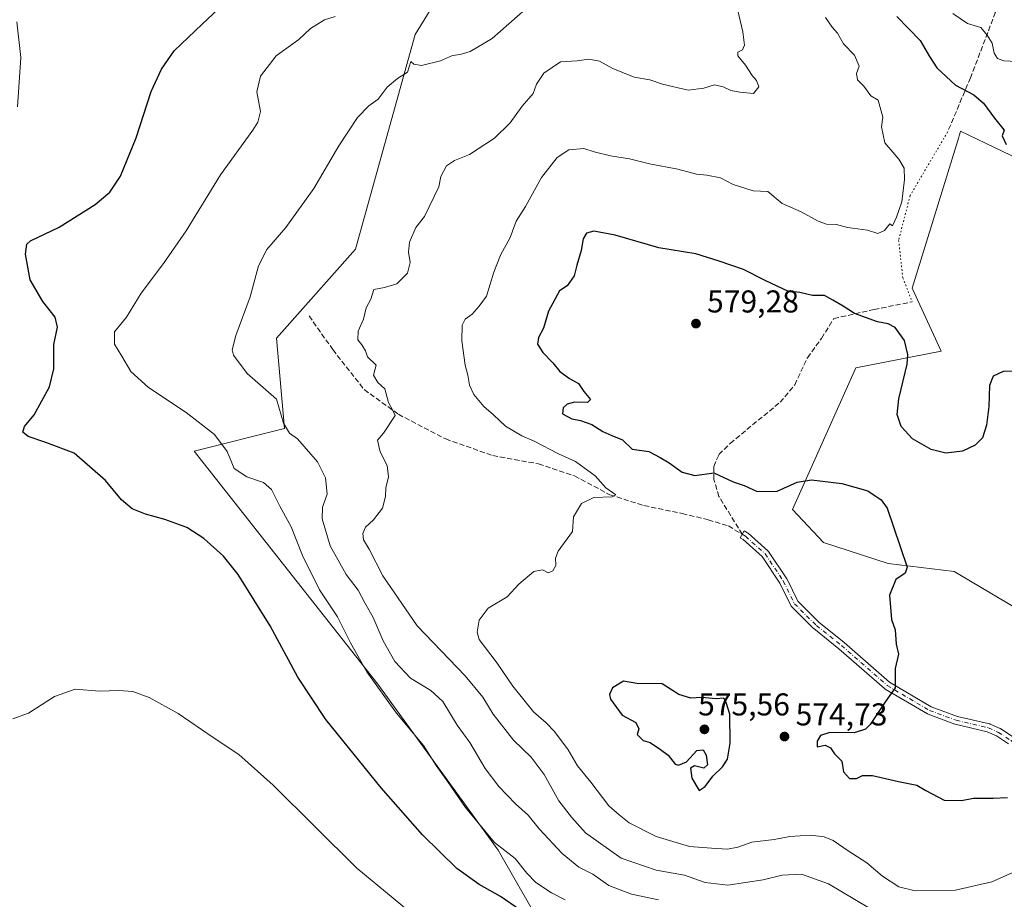
# Model space of a CAD drawing. Units: metres. Extents: x 604280 to 607748, y 4713022 to 4715387.
# Drawn here: x 606014 to 606326, y 4713777 to 4714056 of the extents above; entities that cross this region are included whole.
import ezdxf

# ---------------------------------------------------------------- set-up
doc = ezdxf.new("R2010")
doc.units = ezdxf.units.M
doc.header["$MEASUREMENT"] = 0
for name, pattern in [('DGN Style 3', [2.307223458686699, 1.648016756204785, -0.6592067024819142]), ('DGN Style 4', [2.6384748266838614, 1.318413404963828, -0.6592067024819142, 0.001648016756204785, -0.6592067024819142]), ('DGN Style 5', [1.1536117293433497, 0.4944050268614355, -0.6592067024819142])]:
    doc.linetypes.add(name, pattern=pattern)
for name, color, linetype, lineweight in [('Camino Cxs', 7, 'Continuous', 0), ('Camino eje', 30, 'DGN Style 4', 13), ('Cultivos herbáceos CxS', 92, 'Continuous', 0), ('Curva de nivel maestra', 30, 'Continuous', 30), ('Curva de nivel normal', 30, 'Continuous', 0), ('Matorral CxS', 135, 'Continuous', 0), ('Núcleo urbano CxS', 7, 'Continuous', 0), ('Punto de cota en terreno', 7, 'Continuous', 0), ('Rótulo de punto de cota en terreno', 7, 'Continuous', 0), ('Senda', 7, 'DGN Style 3', 0), ('Senda virtual', 7, 'DGN Style 5', 0)]:
    doc.layers.add(name, color=color, linetype=linetype, lineweight=lineweight)
doc.styles.add('Style-Arial', font='txt')

# ---------------------------------------------------------------- blocks, each defined once
blk = doc.blocks.new('*U10')
at = {"layer": 'Matorral CxS', "color": 135, "linetype": 'Continuous', "lineweight": 0}
for points in [[(606352.8601000002, 4714001.453700001, 577.3466000000044), (606320.2364999996, 4714017.155099999, 573.8227000000043), (606312.3702999996, 4714020.941099999, 573.1582999999955), (606312.2357000001, 4714020.504899999, 573.0721000000049), (606311.4521000005, 4714017.9661, 572.5927999999985), (606296.9836999997, 4713971.1053, 570.9434000000037), (606306.2090999996, 4713951.1053, 572.5507999999973), (606279.0273000002, 4713945.735500001, 577.126099999994), (606259.0080000004, 4713900.7689, 574.3132999999943), (606268.8026000002, 4713890.3499, 573.5482000000047), (606289.3047000002, 4713883.682700001, 574.4300999999978), (606310.3185000002, 4713881.1185, 576.5476999999955), (606349.2701000003, 4713858.041300001, 580.7841999999946)], [(606368.4484999999, 4713622.576099999, 557.6919999999955), (606253.2203000003, 4713725.4979, 549.249299999996), (606238.1596999997, 4713729.7489, 548.7314000000042), (606235.8151000004, 4713730.410700001, 548.7782000000007), (606197.4725000003, 4713747.706900001, 547.5583999999944), (606187.0692999996, 4713754.979900001, 548.2168999999994), (606165.4678999997, 4713792.664100001, 554.9027999999962), (606127.2499000002, 4713845.376900001, 555.630999999994), (606068.9914999995, 4713919.316299999, 554.0746999999974), (606097.6067000004, 4713926.4921, 559.4775999999983), (606095.0438999999, 4713955.209899999, 561.7505999999995), (606120.1593000004, 4713983.4145, 562.5580999999949), (606139.1234999998, 4714051.619899999, 557.2063000000053), (606169.3636999996, 4714100.8497, 556.6396999999997)]]:
    blk.add_polyline3d(points, dxfattribs=at)
blk = doc.blocks.new('*U11')
at = {"layer": 'Cultivos herbáceos CxS', "color": 92, "linetype": 'Continuous', "lineweight": 0}
blk.add_polyline3d([(606169.3636999996, 4714100.8497, 556.6396999999997), (606139.1234999998, 4714051.619899999, 557.2063000000053), (606120.1593000004, 4713983.4145, 562.5580999999949), (606095.0438999999, 4713955.209899999, 561.7505999999995), (606097.6067000004, 4713926.4921, 559.4775999999983), (606068.9914999995, 4713919.316299999, 554.0746999999974), (606127.2499000002, 4713845.376900001, 555.630999999994), (606165.4678999997, 4713792.664100001, 554.9027999999962), (606187.0692999996, 4713754.979900001, 548.2168999999994), (606185.5314999997, 4713743.697899999, 545.748900000006), (606186.0443000002, 4713739.595100001, 545.2030999999988), (606173.2295000004, 4713733.442700001, 543.904999999999), (606118.0236999998, 4713729.480699999, 539.0378999999957), (606060.7105, 4713720.2413, 536.792300000001), (606000.7335000001, 4713706.9179, 538.6493999999948)], dxfattribs=at)
blk = doc.blocks.new('*U16')
at = {"layer": 'Cultivos herbáceos CxS', "color": 92, "linetype": 'Continuous', "lineweight": 0}
blk.add_polyline3d([(606349.2701000003, 4713858.041300001, 580.7841999999946), (606310.3185000002, 4713881.1185, 576.5476999999955), (606289.3047000002, 4713883.682700001, 574.4300999999978), (606268.8026000002, 4713890.3499, 573.5482000000047), (606259.0080000004, 4713900.7689, 574.3132999999943), (606279.0273000002, 4713945.735500001, 577.126099999994), (606306.2090999996, 4713951.1053, 572.5507999999973), (606296.9836999997, 4713971.1053, 570.9434000000037), (606311.4521000005, 4714017.9661, 572.5927999999985), (606312.2357000001, 4714020.504899999, 573.0721000000049), (606312.3702999996, 4714020.941099999, 573.1582999999955), (606320.2364999996, 4714017.155099999, 573.8227000000043), (606352.8601000002, 4714001.453700001, 577.3466000000044)], dxfattribs=at)
blk = doc.blocks.new('5PATER')
at = {"layer": 'Núcleo urbano CxS', "linetype": 'Continuous', "lineweight": 0}
h = blk.add_hatch(color=51, dxfattribs=at)
edge = h.paths.add_edge_path()
edge.add_ellipse((0, 0), major_axis=(-0.1095731443231308, -0.1110710700762829), ratio=0.9994222409660322, start_angle=0, end_angle=360)

msp = doc.modelspace()

# ---------------------------------------------------------------- linework, layer by layer
at = {"layer": 'Camino Cxs', "color": 7, "linetype": 'Continuous', "lineweight": 0}
msp.add_polyline3d([(606327.5919000005, 4713826.3917, 577.2396000000008), (606323.7445, 4713828.896299999, 578.1296000000002), (606320.7605, 4713830.2433, 577.7090999999928), (606310.6435000002, 4713832.614499999, 577.0004000000044), (606310.4930999996, 4713832.659499999, 577.0274999999965), (606302.0208999999, 4713835.780300001, 576.3076000000001), (606301.8151000004, 4713835.8773, 576.3166000000056), (606288.3901000004, 4713843.790300001, 575.7964999999967), (606288.2049000004, 4713843.922499999, 575.7100999999967), (606273.6655000001, 4713856.613100001, 575.5451999999932), (606265.7364999996, 4713862.976299999, 573.9100000000036), (606265.7144999999, 4713862.9943, 573.9137000000047), (606265.6375000002, 4713863.064300001, 573.9278000000049), (606258.6475000001, 4713869.954299999, 575.8184000000037), (606258.5044999998, 4713870.1215, 575.8392000000022), (606258.3914999999, 4713870.310500001, 575.8454999999958), (606254.9197000006, 4713877.432499999, 577.0709000000061), (606249.3006999996, 4713885.8803, 578.6628000000055), (606243.2790999999, 4713891.236099999, 575.6858999999968), (606242.3258999997, 4713891.8027, 575.0878999999986), (606243.6542999997, 4713894.037699999, 574.7491000000009), (606244.7144999999, 4713893.4077, 575.4514999999956), (606244.8857000005, 4713893.285900001, 575.5795999999973), (606244.9140999997, 4713893.261499999, 575.6027000000031), (606251.1540999999, 4713887.7115, 578.3862999999983), (606251.2858999996, 4713887.5757, 578.405700000003), (606251.3724999996, 4713887.460100001, 578.420100000003), (606257.1325000003, 4713878.800100001, 576.896900000007), (606257.1759000003, 4713878.7301, 576.8224000000046), (606257.2187000001, 4713878.649700001, 576.7384000000021), (606260.6310999999, 4713871.649700001, 575.4937000000064), (606267.4155000001, 4713864.9625, 574.4655000000057), (606275.3136999998, 4713858.624100001, 575.545299999998), (606275.3453000003, 4713858.5977, 575.5492999999988), (606289.8141000001, 4713845.968900001, 577.0142000000051), (606303.0292999997, 4713838.179500001, 576.158500000005), (606311.3145000003, 4713835.127699999, 576.8763000000035), (606321.4767000005, 4713832.7459, 577.3739999999962), (606321.6249000002, 4713832.7017, 577.3861000000034), (606321.7149, 4713832.665100001, 577.3926999999967), (606324.9049000005, 4713831.225099999, 577.7596999999951), (606325.0201000003, 4713831.165899999, 577.7624999999971), (606325.0793000003, 4713831.129699999, 577.7639000000054), (606329.1193000004, 4713828.499700001, 577.6061000000045)], dxfattribs=at)
msp.add_polyline3d([(606327.5919000005, 4713826.3917, 577.2396000000008), (606323.7445, 4713828.896299999, 578.1296000000002), (606320.7605, 4713830.2433, 577.7090999999928), (606310.6435000002, 4713832.614499999, 577.0004000000044), (606310.4930999996, 4713832.659499999, 577.0274999999965), (606302.0208999999, 4713835.780300001, 576.3076000000001), (606301.8151000004, 4713835.8773, 576.3166000000056), (606288.3901000004, 4713843.790300001, 575.7964999999967), (606288.2049000004, 4713843.922499999, 575.7100999999967), (606273.6655000001, 4713856.613100001, 575.5451999999932), (606265.7364999996, 4713862.976299999, 573.9100000000036), (606265.7144999999, 4713862.9943, 573.9137000000047), (606265.6375000002, 4713863.064300001, 573.9278000000049), (606258.6475000001, 4713869.954299999, 575.8184000000037), (606258.5044999998, 4713870.1215, 575.8392000000022), (606258.3914999999, 4713870.310500001, 575.8454999999958), (606254.9197000006, 4713877.432499999, 577.0709000000061), (606249.3006999996, 4713885.8803, 578.6628000000055), (606243.2790999999, 4713891.236099999, 575.6858999999968), (606242.3258999997, 4713891.8027, 575.0878999999986), (606243.6542999997, 4713894.037699999, 574.7491000000009), (606244.7144999999, 4713893.4077, 575.4514999999956), (606244.8857000005, 4713893.285900001, 575.5795999999973), (606244.9140999997, 4713893.261499999, 575.6027000000031), (606251.1540999999, 4713887.7115, 578.3862999999983), (606251.2858999996, 4713887.5757, 578.405700000003), (606251.3724999996, 4713887.460100001, 578.420100000003), (606257.1325000003, 4713878.800100001, 576.896900000007), (606257.1759000003, 4713878.7301, 576.8224000000046), (606257.2187000001, 4713878.649700001, 576.7384000000021), (606260.6310999999, 4713871.649700001, 575.4937000000064), (606267.4155000001, 4713864.9625, 574.4655000000057), (606275.3136999998, 4713858.624100001, 575.545299999998), (606275.3453000003, 4713858.5977, 575.5492999999988), (606289.8141000001, 4713845.968900001, 577.0142000000051), (606303.0292999997, 4713838.179500001, 576.158500000005), (606311.3145000003, 4713835.127699999, 576.8763000000035), (606321.4767000005, 4713832.7459, 577.3739999999962), (606321.6249000002, 4713832.7017, 577.3861000000034), (606321.7149, 4713832.665100001, 577.3926999999967), (606324.9049000005, 4713831.225099999, 577.7596999999951), (606325.0201000003, 4713831.165899999, 577.7624999999971), (606325.0793000003, 4713831.129699999, 577.7639000000054), (606329.1193000004, 4713828.499700001, 577.6061000000045)], dxfattribs=at)
at = {"layer": 'Camino eje', "color": 30, "linetype": 'DGN Style 4', "lineweight": 13}
msp.add_polyline3d([(606242.9901000002, 4713892.920100001, 574.7369000000035), (606244.0500999996, 4713892.290100001, 575.5204999999987), (606250.2901, 4713886.7401, 578.5522999999957), (606256.0500999996, 4713878.0801, 576.8160999999964), (606259.5601000005, 4713870.880100001, 575.5819000000047), (606266.5500999996, 4713863.9901, 574.1448999999993), (606274.5000999998, 4713857.610099999, 575.2832999999955), (606289.0500999996, 4713844.9101, 576.3582000000024), (606302.4700999996, 4713837.0001, 576.0427999999956), (606310.9401000004, 4713833.880100001, 576.9158000000025), (606321.1801000005, 4713831.4801, 577.5341000000044), (606324.3701, 4713830.040100001, 577.892399999997), (606328.4101, 4713827.4101, 577.3730999999971), (606334.1101000002, 4713821.8101, 577.1165999999939), (606343.9501, 4713809.200099999, 576.3591000000015), (606349.5000999998, 4713801.4101, 576.617499999993), (606353.7301000003, 4713794.370100001, 576.2063000000053), (606356.7600999996, 4713789.090100001, 574.3390000000073), (606356.6300999997, 4713783.940099999, 574.1481000000058), (606355.3000999996, 4713781.5801, 574.293399999995), (606352.9200999998, 4713776.8201, 574.053700000004), (606350.6199000003, 4713772.7885, 574.3549000000058)], dxfattribs=at)
at = {"layer": 'Cultivos herbáceos CxS', "color": 92, "linetype": 'Continuous', "lineweight": 0}
for points in [[(606169.3636999996, 4714100.8497, 556.6396999999997), (606139.1234999998, 4714051.619899999, 557.2063000000053), (606120.1593000004, 4713983.4145, 562.5580999999949), (606095.0438999999, 4713955.209899999, 561.7505999999995), (606097.6067000004, 4713926.4921, 559.4775999999983), (606068.9914999995, 4713919.316299999, 554.0746999999974), (606127.2499000002, 4713845.376900001, 555.630999999994), (606165.4678999997, 4713792.664100001, 554.9027999999962), (606187.0692999996, 4713754.979900001, 548.2168999999994)], [(606349.2701000003, 4713858.041300001, 580.7841999999946), (606310.3185000002, 4713881.1185, 576.5476999999955), (606289.3047000002, 4713883.682700001, 574.4300999999978), (606268.8026000002, 4713890.3499, 573.5482000000047), (606259.0080000004, 4713900.7689, 574.3132999999943), (606279.0273000002, 4713945.735500001, 577.126099999994), (606306.2090999996, 4713951.1053, 572.5507999999973), (606296.9836999997, 4713971.1053, 570.9434000000037), (606311.4521000005, 4714017.9661, 572.5927999999985), (606312.2357000001, 4714020.504899999, 573.0721000000049), (606312.3702999996, 4714020.941099999, 573.1582999999955), (606320.2364999996, 4714017.155099999, 573.8227000000043), (606352.8601000002, 4714001.453700001, 577.3466000000044)]]:
    msp.add_polyline3d(points, dxfattribs=at)
at = {"layer": 'Curva de nivel maestra', "color": 30, "linetype": 'Continuous', "lineweight": 30, "flags": 128}
for points, elevation in [([(606179.1399999997, 4713769.040100001), (606166.2300000006, 4713777.960100001), (606159.4199999999, 4713781.700099999), (606152.3700000001, 4713786.860099999), (606141.4600000001, 4713797.5001), (606128.2999999998, 4713812.4001), (606110.8099999996, 4713834.170100001), (606101.8399999999, 4713847.5801), (606093.0300000003, 4713863.890100001), (606082.9199999999, 4713880.120100001), (606078.2400000002, 4713885.950099999), (606071.9800000006, 4713891.5801), (606066.5899999999, 4713895.0601), (606059.6299999999, 4713897.5701), (606053.5099999999, 4713899.270099999), (606049.2599999999, 4713901.050100001), (606045.8200000003, 4713903.840100001), (606040.7400000002, 4713910.030099999), (606030.7999999998, 4713918.670100001), (606021.8700000001, 4713922.100099999), (606016.1900000004, 4713924.0101), (606014.5199999996, 4713925.370100001), (606015.0300000003, 4713927.200099999), (606018.1100000005, 4713930.870100001), (606022.9800000006, 4713939.7301), (606024.3600000005, 4713945.420100001), (606024.3899999997, 4713953.140100001), (606025.4900000002, 4713958.6601), (606024.8099999996, 4713961.880100001), (606020.8399999999, 4713966.8301), (606016.8499999996, 4713973.720100001), (606015.3499999996, 4713981.8301), (606015.7699999996, 4713985.0001), (606016.9900000002, 4713986.120100001), (606026.04, 4713990.450099999), (606037.4699999997, 4713997.6501), (606042.1200000001, 4714001.530099999), (606045.5999999996, 4714006.600099999), (606050.5199999996, 4714018.780099999), (606055.2400000002, 4714033.470100001), (606058.5300000003, 4714040.640100001), (606062.6100000005, 4714046.4101), (606071.4699999997, 4714054.840100001), (606081.6799999997, 4714064.5001)], 550), ([(606292.0899999999, 4714057.300100001), (606299.5, 4714049.700099999), (606302.4199999999, 4714044.620100001), (606304.79, 4714040.9901), (606310.7599999999, 4714035.5101), (606316.5599999996, 4714032.5001), (606319.5800000001, 4714029.840100001), (606323.0700000003, 4714024.9901), (606326.1399999997, 4714021.1801), (606325.5599999996, 4714019.390100001), (606326.8399999999, 4714016.640100001)], 575), ([(606331.4500000002, 4713944.780099999), (606325.8200000003, 4713944.6601), (606322.7100000001, 4713943.170100001), (606321.5, 4713940.200099999), (606321.2699999996, 4713933.530099999), (606320.6200000001, 4713927.530099999), (606319.3499999996, 4713923.530099999), (606317.0099999999, 4713921.1801), (606312.9800000006, 4713919.3101), (606307.6799999997, 4713918.690099999), (606302.9900000002, 4713919.890100001), (606297.0999999996, 4713923.2401), (606293.4699999997, 4713927.200099999), (606292.2199999997, 4713931.0001), (606292.7800000003, 4713935.890100001), (606295.3499999996, 4713946.9101), (606295.54, 4713949.9901), (606294.5499999998, 4713954.4301), (606291.5800000001, 4713958.5801), (606289.3099999996, 4713959.7501), (606285.9900000002, 4713960.370100001), (606278.7000000002, 4713963.050100001), (606275.0199999996, 4713965.370100001), (606271.79, 4713967.2501), (606269.0899999999, 4713968.790100001), (606265.3399999999, 4713968.780099999), (606261.3200000003, 4713969.6501), (606257.4500000002, 4713970.140100001), (606254.1200000001, 4713971.7401), (606250.25, 4713973.450099999), (606243.4000000004, 4713977.0001), (606235.6900000004, 4713979.690099999), (606228.2999999998, 4713981.970100001), (606216.5, 4713983.880100001), (606202.6399999997, 4713987.860099999), (606195.9100000003, 4713989.130100001), (606193.5, 4713988.5001), (606192.4699999997, 4713986.7601), (606191.8700000001, 4713983.0001), (606190.4800000006, 4713978.420100001), (606189.5800000001, 4713974.960100001), (606187.4400000004, 4713971.840100001), (606184.9199999999, 4713970.2601), (606181.4600000001, 4713963.7501), (606179.8399999999, 4713958.340100001), (606178.2800000003, 4713955.360099999), (606177.9800000006, 4713953.3201), (606179.7100000001, 4713950.640100001), (606182.9000000004, 4713947.360099999), (606185.0899999999, 4713944.620100001), (606188.1799999997, 4713942.390100001), (606190.9500000002, 4713940.8201), (606192.7400000002, 4713938.280099999), (606194.8200000003, 4713935.690099999), (606193.8700000001, 4713934.7401), (606189.7699999996, 4713934.8301), (606187.4199999999, 4713934.270099999), (606186.0999999996, 4713933.0601), (606185.9600000001, 4713931.200099999), (606188.8600000005, 4713929.540100001), (606191.6799999997, 4713929.0601), (606195.2800000003, 4713927.780099999), (606198.7699999996, 4713925.5101), (606201.6100000005, 4713924.2501), (606204.9800000006, 4713922.890100001), (606208.04, 4713919.960100001), (606213.3499999996, 4713919.220100001), (606216.9000000004, 4713917.270099999), (606219.7699999996, 4713915.640100001), (606223.9699999997, 4713912.640100001), (606227.9100000003, 4713911.640100001), (606233.9699999997, 4713912.4801), (606240.1100000005, 4713909.600099999), (606243.5800000001, 4713908.380100001), (606247.7599999999, 4713906.5101), (606254.0599999996, 4713906.5801), (606260.4199999999, 4713909.460100001), (606264.9800000006, 4713910.2501), (606274.6200000001, 4713909.0601), (606282.8600000005, 4713906.7601), (606287.1399999997, 4713903.880100001), (606288.9800000006, 4713901.210100001), (606293.1600000003, 4713889.0601), (606295.3300000001, 4713882.5001), (606294.7199999997, 4713880.5601), (606291.75, 4713878.550100001), (606289.7199999997, 4713873.620100001), (606290.4199999999, 4713865.880100001), (606291.5300000003, 4713862.5801), (606291.8899999997, 4713858.040100001), (606292.6299999999, 4713854.880100001), (606291.6200000001, 4713850.350099999), (606291.5599999996, 4713844.170100001), (606288.4500000002, 4713839.860099999), (606283.5999999996, 4713832.5101), (606282.1399999997, 4713831.0101), (606278.54, 4713829.940099999), (606270.7800000003, 4713830.020099999), (606267.8099999996, 4713829.0701), (606266.79, 4713827.220100001), (606266.7999999998, 4713825.4901), (606269.3200000003, 4713825.9901), (606271.0599999996, 4713825.100099999), (606272.2999999998, 4713823.220100001), (606274.5999999996, 4713820.890100001), (606275.1200000001, 4713817.520099999), (606277.0499999998, 4713815.4101), (606279.2800000003, 4713815.4101), (606281.2400000002, 4713816.380100001), (606284.3799999999, 4713816.3101), (606292.5800000001, 4713814.4001), (606298.4699999997, 4713813.300100001), (606301.2800000003, 4713811.610099999), (606307.1399999997, 4713808.470100001), (606312.6799999997, 4713808.380100001), (606316.4600000001, 4713809.1801), (606322.6699999999, 4713809.1801), (606327.2699999996, 4713809.340100001)], 575), ([(606229.3300000001, 4713811.550100001), (606231.2699999996, 4713812.840100001), (606233.6299999999, 4713816.1501), (606236.7199999997, 4713819.0701), (606238.3099999996, 4713821.550100001), (606239.1600000003, 4713826.620100001), (606239.04, 4713835.870100001), (606237.8700000001, 4713839.5001), (606237.1299999999, 4713840.880100001), (606234.7199999997, 4713840.710100001), (606230.0700000003, 4713841.1601), (606226.7000000002, 4713840.9301), (606222.8700000001, 4713842.100099999), (606217.5800000001, 4713845.470100001), (606209.4800000006, 4713845.590100001), (606205.2800000003, 4713846.3301), (606201.8099999996, 4713844.210100001), (606200.8700000001, 4713842.040100001), (606201.1500000004, 4713840.630100001), (606204.8799999999, 4713835.530099999), (606209.1699999999, 4713833.130100001), (606210.1100000005, 4713831.190099999), (606209.5999999996, 4713829.3101), (606211.5599999996, 4713827.450099999), (606213.7800000003, 4713826.840100001), (606217.0599999996, 4713824.610099999), (606219.4500000002, 4713822.8201), (606221.6900000004, 4713819.960100001), (606222.7599999999, 4713819.670100001), (606225.25, 4713820.690099999), (606228.5800000001, 4713824.2401), (606230.5599999996, 4713824.4801), (606231.5700000003, 4713822.780099999), (606231.9900000002, 4713819.720100001), (606230.8099999996, 4713818.640100001), (606227.8099999996, 4713819.440099999), (606226.5199999996, 4713818.6501), (606226.9500000002, 4713815.550100001), (606229.3300000001, 4713811.550100001)], 575)]:
    msp.add_lwpolyline(points, dxfattribs=dict(at, elevation=elevation))
at = {"layer": 'Curva de nivel normal', "color": 30, "linetype": 'Continuous', "lineweight": 0, "flags": 128}
for points, elevation in [([(606113.7000000002, 4714057.350099999), (606110.3700000001, 4714056.2301), (606105.9400000004, 4714053.530099999), (606102.1799999997, 4714050.040100001), (606095.0199999996, 4714044.800100001), (606090, 4714038.340100001), (606088.8099999996, 4714033.390100001), (606089.9600000001, 4714027.140100001), (606089.1900000004, 4714023.7301), (606087.5499999998, 4714021.2401), (606077.3399999999, 4714007.0801), (606066.3799999999, 4713989.3201), (606059.2300000006, 4713978.860099999), (606052.1200000001, 4713969.520099999), (606047.4299999997, 4713961.860099999), (606043.6399999997, 4713957.190099999), (606043.5999999996, 4713953.300100001), (606045.9500000002, 4713949.4801), (606048.79, 4713944.630100001), (606054.4000000004, 4713939.5801), (606066.4500000002, 4713931.630100001), (606075.4299999997, 4713924.620100001), (606079.3700000001, 4713919.220100001), (606081.6600000003, 4713913.850099999), (606085.7000000002, 4713911.140100001), (606090.9600000001, 4713909.3301), (606093.5099999999, 4713907.190099999), (606096.1600000003, 4713901.8201), (606099.7800000003, 4713895.3101), (606103.3399999999, 4713886.200099999), (606108.7800000003, 4713875.300100001), (606114.4800000006, 4713866.670100001), (606118.5899999999, 4713858.450099999), (606123.7599999999, 4713849.300100001), (606133.1600000003, 4713836.100099999), (606141.7599999999, 4713825.880100001), (606145.7999999998, 4713819.5101), (606149.5099999999, 4713814.370100001), (606155.0999999996, 4713806.1801), (606164.2800000003, 4713795.110099999), (606170.8700000001, 4713790.0001), (606174.5700000003, 4713785.350099999), (606177.5, 4713782.4001), (606182.4199999999, 4713779.100099999), (606186.7599999999, 4713776.840100001)], 555), ([(606174.1299999999, 4714059.630100001), (606163.5499999998, 4714050.380100001), (606156.5599999996, 4714046.1801), (606153.4299999997, 4714045.2601), (606150.9500000002, 4714044.9801), (606147.1299999999, 4714043.2301), (606141.1500000004, 4714041.780099999), (606138.6699999999, 4714042.1601), (606137.7999999998, 4714042.9901), (606136.7400000002, 4714039.630100001), (606133.5099999999, 4714037.640100001), (606130.2699999996, 4714034.860099999), (606127.3300000001, 4714031.100099999), (606124.3899999997, 4714028.9301), (606120.8200000003, 4714025.2501), (606114.8600000005, 4714016.2401), (606106.9800000006, 4714002.710100001), (606098.0199999996, 4713990.350099999), (606092.0199999996, 4713983.3201), (606089.3499999996, 4713978.140100001), (606086.6799999997, 4713968.360099999), (606082.1799999997, 4713956.050100001), (606081.0099999999, 4713951.470100001), (606081.4000000004, 4713949.7601), (606085.7699999996, 4713943.950099999), (606095.0700000003, 4713935.840100001), (606097.3300000001, 4713928.190099999), (606099.2699999996, 4713925.040100001), (606101.75, 4713923.2601), (606108.0700000003, 4713915.920100001), (606110.6299999999, 4713910.870100001), (606111.1900000004, 4713905.6501), (606109.6600000003, 4713901.540100001), (606109.6299999999, 4713897.880100001), (606112.1399999997, 4713889.210100001), (606117.25, 4713880.200099999), (606120.9800000006, 4713875.190099999), (606123.1200000001, 4713871.200099999), (606125.8099999996, 4713866.460100001), (606128.9699999997, 4713859.100099999), (606132.7100000001, 4713852.590100001), (606137.6600000003, 4713847.210100001), (606144.1200000001, 4713843.3301), (606147.8799999999, 4713839.840100001), (606152.4500000002, 4713832.350099999), (606156.4800000006, 4713826.780099999), (606161.3300000001, 4713818.550100001), (606165.6699999999, 4713812.8101), (606170.9900000002, 4713807.340100001), (606175, 4713803.7301), (606178.54, 4713799.360099999), (606185.7800000003, 4713791.550100001), (606191.0599999996, 4713787.290100001), (606195.5700000003, 4713784.9801), (606200.6500000004, 4713781.460100001), (606207.8399999999, 4713778.720100001), (606216.4400000004, 4713776.840100001)], 560), ([(606283.2100000001, 4713774.370100001), (606270.3499999996, 4713781.920100001), (606261.8399999999, 4713785.020099999), (606255.7000000002, 4713784.7401), (606249.5999999996, 4713783.270099999), (606238.4299999997, 4713781.5101), (606231.2400000002, 4713782.340100001), (606224.6799999997, 4713784.720100001), (606215.6799999997, 4713786.2501), (606204.5199999996, 4713790.090100001), (606193.2699999996, 4713798.170100001), (606188.7699999996, 4713803.0701), (606184.7800000003, 4713808.2601), (606180.0599999996, 4713816.6801), (606175.9299999997, 4713822.1501), (606170.3499999996, 4713827.5701), (606163.8499999996, 4713835.8201), (606160.6399999997, 4713841.220100001), (606155.0099999999, 4713847.9801), (606139.7300000006, 4713863.880100001), (606128.8799999999, 4713879.690099999), (606124.5099999999, 4713888.210100001), (606122.7400000002, 4713891.210100001), (606122.4699999997, 4713893.210100001), (606123.4000000004, 4713895.210100001), (606125.9199999999, 4713897.540100001), (606128.7699999996, 4713901.210100001), (606129.7000000002, 4713904.9001), (606129.79, 4713907.640100001), (606130.6200000001, 4713911.120100001), (606130.2100000001, 4713914.7501), (606127.9800000006, 4713919.090100001), (606127.1600000003, 4713922.8201), (606129.0199999996, 4713925.0101), (606132.7300000006, 4713930.6601), (606132.0599999996, 4713932.2301), (606130.6299999999, 4713934.8201), (606129.5300000003, 4713939.0601), (606127.3099999996, 4713941.170100001), (606125.8899999997, 4713943.420100001), (606126.7199999997, 4713946.670100001), (606123.9699999997, 4713949.280099999), (606123.3499999996, 4713951.200099999), (606122.2400000002, 4713953.0801), (606120.8899999997, 4713954.700099999), (606121, 4713957.4001), (606122.7000000002, 4713961.190099999), (606123.5599999996, 4713964.860099999), (606125.0300000003, 4713967.550100001), (606126.0199999996, 4713970.610099999), (606129.3399999999, 4713971.2401), (606133.3399999999, 4713972.440099999), (606136.7400000002, 4713975.8101), (606137.54, 4713979.220100001), (606136.9800000006, 4713982.5001), (606137.2999999998, 4713985.720100001), (606139.3700000001, 4713990.340100001), (606142.0599999996, 4713993.8101), (606146.6399999997, 4714003.190099999), (606147.2699999996, 4714006.470100001), (606149.1100000005, 4714009.890100001), (606151.6699999999, 4714011.620100001), (606156.3399999999, 4714013.5101), (606164.3499999996, 4714018.7401), (606169.3200000003, 4714023.5101), (606173.1600000003, 4714028.8201), (606176.6200000001, 4714032.860099999), (606177.6600000003, 4714035.860099999), (606180, 4714039.300100001), (606185.2800000003, 4714042.9301), (606190.6100000005, 4714043.2501), (606194.2300000006, 4714043.7401), (606197.6299999999, 4714043.1501), (606201.8799999999, 4714040.770099999), (606208.6799999997, 4714038.0601), (606213.6500000004, 4714037.210100001), (606217.6399999997, 4714035.8201), (606225.8799999999, 4714033.950099999), (606230.8499999996, 4714034.5601), (606234.1500000004, 4714035.610099999), (606236.9000000004, 4714035.040100001), (606239.3300000001, 4714033.790100001), (606242.25, 4714033.3101), (606246.6100000005, 4714032.8301), (606248.2599999999, 4714034.9901), (606247.5499999998, 4714037.0001), (606246.1200000001, 4714038.600099999), (606244, 4714041.9101), (606241.5999999996, 4714044.790100001), (606241.5999999996, 4714045.970100001), (606243.0800000001, 4714046.770099999), (606243.75, 4714048.200099999), (606243.2300000006, 4714052.420100001), (606241.5300000003, 4714059.6501)], 565), ([(606328.6900000004, 4713785.4801), (606322.3200000003, 4713782.620100001), (606310.7699999996, 4713779.9301), (606297.9199999999, 4713779.720100001), (606292.7100000001, 4713780.960100001), (606287.5800000001, 4713784.390100001), (606282.5700000003, 4713788.6601), (606276.6699999999, 4713792.4301), (606271.8399999999, 4713795.7301), (606268.9800000006, 4713796.9101), (606264.6500000004, 4713797.440099999), (606258.0999999996, 4713797.030099999), (606253.1299999999, 4713796.0601), (606246.0999999996, 4713795.1501), (606241.5700000003, 4713793.550100001), (606238.3399999999, 4713792.9301), (606233.29, 4713793.2401), (606226.2000000002, 4713793.840100001), (606215.7100000001, 4713797.0001), (606207.1299999999, 4713801.280099999), (606203.9299999997, 4713803.8301), (606200.6799999997, 4713806.720100001), (606194.9600000001, 4713814.2301), (606190.7199999997, 4713819.370100001), (606187.6699999999, 4713824.4901), (606183.3399999999, 4713830.340100001), (606180.7699999996, 4713833.100099999), (606176.7000000002, 4713836.590100001), (606170.1699999999, 4713844.720100001), (606165.1200000001, 4713852.0001), (606159.4400000004, 4713859.4901), (606158.8300000001, 4713861.8101), (606159.4299999997, 4713865.670100001), (606162.3399999999, 4713869.450099999), (606168.3399999999, 4713873.040100001), (606172, 4713877.040100001), (606176.8300000001, 4713881.130100001), (606179.6100000005, 4713881.590100001), (606181.3300000001, 4713880.7401), (606182.8300000001, 4713881.360099999), (606183.7699999996, 4713883.0701), (606183.7100000001, 4713885.3201), (606184.5499999998, 4713887.5701), (606189.0499999998, 4713893.770099999), (606189.3899999997, 4713898.440099999), (606191.9600000001, 4713902.720100001), (606195.8300000001, 4713904.600099999), (606201.6699999999, 4713904.8101), (606202.8799999999, 4713905.5001), (606199.7199999997, 4713907.6801), (606196.2599999999, 4713911.460100001), (606190.04, 4713916.050100001), (606184.6100000005, 4713918.4301), (606176.9400000004, 4713922.470100001), (606173.0199999996, 4713924.220100001), (606167.7999999998, 4713927.2301), (606164.0199999996, 4713930.8201), (606160.9600000001, 4713933.4801), (606157.7800000003, 4713937.340100001), (606156.3600000005, 4713940.3201), (606155.8300000001, 4713943.4101), (606154.9699999997, 4713946.630100001), (606153.9900000002, 4713954.3101), (606154.0899999999, 4713959.3201), (606155.0300000003, 4713961.190099999), (606157.2300000006, 4713962.800100001), (606159.4199999999, 4713965.300100001), (606161.8200000003, 4713968.5801), (606164.0999999996, 4713976.190099999), (606166.2100000001, 4713981.520099999), (606169.2999999998, 4713987.120100001), (606171.2000000002, 4713992.3201), (606174.1600000003, 4713997.020099999), (606179.2800000003, 4714006.2401), (606184.2599999999, 4714012.540100001), (606187.9800000006, 4714015.030099999), (606192.6799999997, 4714015.4301), (606195.9600000001, 4714014.3301), (606201.1799999997, 4714013.090100001), (606207.1799999997, 4714012.170100001), (606213.54, 4714010.5601), (606222.5, 4714008.860099999), (606228.4800000006, 4714007.300100001), (606231.79, 4714006.9901), (606236.0499999998, 4714006.0801), (606240.1200000001, 4714004.030099999), (606246.4299999997, 4714001.9901), (606251.1500000004, 4714001.7401), (606255.7100000001, 4713997.920100001), (606261.7599999999, 4713995.300100001), (606267.0800000001, 4713992.300100001), (606269.7400000002, 4713991.390100001), (606272.9800000006, 4713991.300100001), (606276.3799999999, 4713990.3101), (606282.7300000006, 4713989.440099999), (606286.0999999996, 4713988.460100001), (606288.1699999999, 4713989.370100001), (606289.9100000003, 4713991.5001), (606290.7400000002, 4713990.9001), (606291.9800000006, 4713993.620100001), (606293.6399999997, 4713998.470100001), (606294.5800000001, 4714005.5801), (606294.4199999999, 4714009.130100001), (606292.6900000004, 4714012.020099999), (606288.2999999998, 4714017.170100001), (606287.25, 4714022.3101), (606287.7000000002, 4714025.340100001), (606286.2000000002, 4714030.780099999), (606283.8200000003, 4714032.120100001), (606281.6299999999, 4714035.170100001), (606279.6100000005, 4714037.200099999), (606279.2999999998, 4714039.170100001), (606280.1200000001, 4714041.5001), (606278.7000000002, 4714045.020099999), (606275.1799999997, 4714048.610099999), (606273.2599999999, 4714052.020099999), (606271.54, 4714053.960100001), (606269.4800000006, 4714056.9901)], 570), ([(606332.0599999996, 4714042.920100001), (606326.0800000001, 4714043.200099999), (606324.0300000003, 4714043.960100001), (606323.04, 4714045.630100001), (606322.3600000005, 4714048.850099999), (606320.7999999998, 4714051.360099999), (606318.7699999996, 4714053.8101), (606314.5300000003, 4714055.130100001), (606309.8600000005, 4714058.220100001)], 580), ([(606012.8600000005, 4714028.670100001), (606013.9100000003, 4714044.340100001), (606012.5800000001, 4714055.6601)], 545), ([(606143.6299999999, 4713767.860099999), (606120.5599999996, 4713786.940099999), (606094.04, 4713813.2401), (606083.0899999999, 4713823.0601), (606074.9800000006, 4713828.4101), (606063.8499999996, 4713836.020099999), (606054.6799999997, 4713841.120100001), (606049.4400000004, 4713843.0001), (606045.0300000003, 4713843.300100001), (606038.8899999997, 4713843.1501), (606031.1399999997, 4713843.7501), (606024.5599999996, 4713841.4001), (606016.3700000001, 4713836.110099999), (606011.3700000001, 4713834.3201)], 545)]:
    msp.add_lwpolyline(points, dxfattribs=dict(at, elevation=elevation))
at = {"layer": 'Matorral CxS', "color": 135, "linetype": 'Continuous', "lineweight": 0}
for points in [[(606169.3636999996, 4714100.8497, 556.6396999999997), (606139.1234999998, 4714051.619899999, 557.2063000000053), (606120.1593000004, 4713983.4145, 562.5580999999949), (606095.0438999999, 4713955.209899999, 561.7505999999995), (606097.6067000004, 4713926.4921, 559.4775999999983), (606068.9914999995, 4713919.316299999, 554.0746999999974), (606127.2499000002, 4713845.376900001, 555.630999999994), (606165.4678999997, 4713792.664100001, 554.9027999999962), (606187.0692999996, 4713754.979900001, 548.2168999999994)], [(606349.2701000003, 4713858.041300001, 580.7841999999946), (606310.3185000002, 4713881.1185, 576.5476999999955), (606289.3047000002, 4713883.682700001, 574.4300999999978), (606268.8026000002, 4713890.3499, 573.5482000000047), (606259.0080000004, 4713900.7689, 574.3132999999943), (606279.0273000002, 4713945.735500001, 577.126099999994), (606306.2090999996, 4713951.1053, 572.5507999999973), (606296.9836999997, 4713971.1053, 570.9434000000037), (606311.4521000005, 4714017.9661, 572.5927999999985), (606312.2357000001, 4714020.504899999, 573.0721000000049), (606312.3702999996, 4714020.941099999, 573.1582999999955), (606320.2364999996, 4714017.155099999, 573.8227000000043), (606352.8601000002, 4714001.453700001, 577.3466000000044)]]:
    msp.add_polyline3d(points, dxfattribs=at)
at = {"layer": 'Senda', "color": 7, "linetype": 'DGN Style 3', "lineweight": 0}
for points in [[(606292.5444999998, 4714142.8145, 587.257500000007), (606287.7096999995, 4714136.058900001, 585.8791000000056), (606283.0795, 4714130.105699999, 583.4275000000052), (606281.0950999996, 4714119.522500001, 581.2373999999982), (606282.0872999998, 4714109.931299999, 581.0902999999962), (606287.0482999999, 4714093.064099999, 580.5927999999985), (606293.0012999997, 4714076.196900001, 579.6977999999945), (606306.2304999996, 4714065.9441, 581.0629999999946), (606316.1524999999, 4714061.313899999, 582.7960000000021), (606323.4285000004, 4714058.668099999, 582.4434000000037), (606315.4908999996, 4714037.8321, 575.9330999999949), (606308.2149, 4714020.634299999, 575.5426000000007)], [(606105.4600999998, 4713962.2601, 566.7293000000063), (606112.9700999996, 4713951.550100001, 563.9208000000071), (606122.9501, 4713938.850099999, 564.8876000000018), (606133.8000999996, 4713931.030099999, 565.4499000000069), (606148.8201000001, 4713923.200099999, 566.4815999999992), (606163.7901, 4713917.890100001, 568.1417999999976), (606178.3101000005, 4713915.290100001, 568.622199999998), (606189.7500999998, 4713911.460100001, 571.1640000000043), (606200.9501, 4713905.4901, 571.5623999999953), (606211.8000999996, 4713902.030099999, 572.1279999999971), (606223.9401000004, 4713899.530099999, 574.093200000003), (606232.1901000004, 4713897.520099999, 572.6368999999977), (606238.5900999998, 4713895.5701, 575.0084000000061), (606242.9901000002, 4713892.920100001, 574.7369000000035), (606235.6001000004, 4713904.950099999, 575.165599999993), (606233.9700999996, 4713910.350099999, 576.747000000003), (606233.9301000005, 4713914.4801, 576.6959000000061), (606235.6001000004, 4713918.2501, 576.3595000000059), (606239.1601, 4713921.770099999, 576.7391999999963), (606255.0000999998, 4713934.8301, 579.8408999999956), (606259.6901000004, 4713940.370100001, 580.5945999999967), (606263.6801000005, 4713949.0001, 578.8053000000073), (606268.2001, 4713955.120100001, 579.2955999999976), (606272.1001000004, 4713961.4101, 579.8666999999987), (606284.9133000001, 4713964.2983, 577.7311999999947), (606296.9700999996, 4713966.725299999, 571.911500000002)]]:
    msp.add_polyline3d(points, dxfattribs=at)
at = {"layer": 'Senda virtual', "color": 7, "linetype": 'DGN Style 5', "lineweight": 0}
msp.add_polyline3d([(606308.2149, 4714020.634299999, 575.5426000000007), (606296.3086999999, 4714000.4597, 574.2462999999989), (606292.6706999998, 4713986.238299999, 579.749299999996), (606293.9935, 4713974.3321, 574.2103000000062), (606296.9700999996, 4713966.725299999, 571.911500000002)], dxfattribs=at)

# ---------------------------------------------------------------- block references
at = {"layer": 'Cultivos herbáceos CxS', "color": 92, "linetype": 'Continuous', "lineweight": 0}
for name in ['*U16', '*U11']:
    msp.add_blockref(name, (0, 0), dxfattribs=at)
at = {"layer": 'Matorral CxS', "color": 135, "linetype": 'Continuous', "lineweight": 0}
msp.add_blockref('*U10', (0, 0), dxfattribs=at)
at = {"layer": 'Punto de cota en terreno', "color": 7, "linetype": 'Continuous', "lineweight": 0, "xscale": 10, "yscale": 10, "zscale": 10}
for p in [(606228.3099999996, 4713959.82, 579.279999999999), (606231, 4713831, 575.5599999999977), (606256.4299999997, 4713828.710000001, 574.7299999999959)]:
    msp.add_blockref('5PATER', p, dxfattribs=at)

# ---------------------------------------------------------------- texts
at = {"layer": 'Rótulo de punto de cota en terreno', "color": 7, "linetype": 'Continuous', "lineweight": 0, "style": 'Style-Arial'}
for s, p in [('579,28', (606231.8378, 4713963.347800001)), ('575,56', (606228.9872000003, 4713835.409700001)), ('574,73', (606259.9578, 4713832.2378))]:
    msp.add_text(s, height=7.000000000000002, dxfattribs=at).set_placement(p)

doc.saveas('drawing.dxf')
